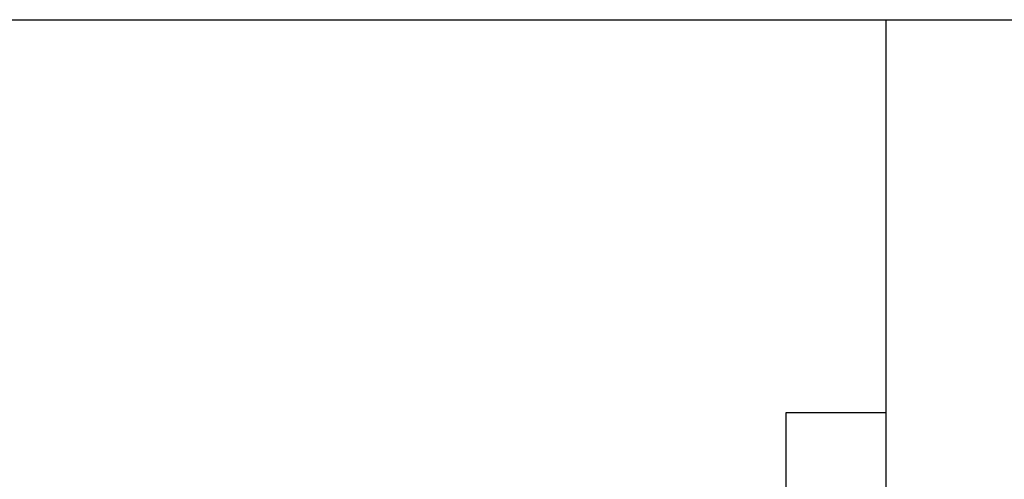
# Model space of a CAD drawing. Extents: x -20.6 to 20.6, y -20 to 20.
# Drawn here: x -8.7 to -8.5, y 3.7 to 3.8 of the extents above; entities that cross this region are included whole.
import ezdxf

# ---------------------------------------------------------------- set-up
doc = ezdxf.new("R2010")
doc.units = 0
doc.layers.get('0').update_dxf_attribs({"linetype": 'CONTINUOUS'})

msp = doc.modelspace()

# ---------------------------------------------------------------- linework, layer by layer
at = {"color": 0}
for points in [[(-8.8352, 3.7589), (-8.5652, 3.7589)], [(-8.8352, 3.7589), (-8.5652, 3.7589)], [(-8.8352, 3.7589), (-8.5652, 3.7589)], [(-8.8352, 3.7589), (-8.5652, 3.7589)], [(-8.8352, 3.7589), (-8.5652, 3.7589)], [(-8.8352, 3.7589), (-8.5652, 3.7589)], [(-8.8352, 3.7589), (-8.5652, 3.7589)], [(-8.8352, 3.7589), (-8.5652, 3.7589)], [(-8.8352, 3.7589), (-8.5652, 3.7589)], [(-8.8352, 3.7589), (-8.5652, 3.7589)], [(-8.8352, 3.7589), (-8.5652, 3.7589)], [(-8.8352, 3.7589), (-8.5652, 3.7589)], [(-8.8352, 3.7589), (-8.5652, 3.7589)], [(-8.8352, 3.7589), (-8.5652, 3.7589)], [(-8.8352, 3.7589), (-8.5652, 3.7589)], [(-8.8352, 3.7589), (-8.5652, 3.7589)], [(-8.8352, 3.7589), (-8.5652, 3.7589)], [(-8.8352, 3.7589), (-8.5652, 3.7589)], [(-8.8352, 3.7589), (-8.5652, 3.7589)], [(-8.8352, 3.7589), (-8.5652, 3.7589)], [(-8.8352, 3.7589), (-8.5652, 3.7589)], [(-8.5652, 3.7589), (-8.5652, 3.7589)], [(-8.5652, 3.7589), (-8.5652, 3.7589)], [(-8.5652, 3.7589), (-8.5252, 3.7589)], [(-8.5652, 3.7589), (-8.5252, 3.7589)], [(-8.5652, 3.7589), (-8.5252, 3.7589)], [(-8.5652, 3.7589), (-8.5252, 3.7589)], [(-8.5652, 3.7589), (-8.5252, 3.7589)], [(-8.5652, 3.7589), (-8.5252, 3.7589)], [(-8.5652, 3.7589), (-8.5252, 3.7589)], [(-8.5652, 3.7589), (-8.5252, 3.7589)], [(-8.5652, 3.7589), (-8.5252, 3.7589)], [(-8.5652, 3.7589), (-8.5252, 3.7589)], [(-8.5652, 3.7589), (-8.5252, 3.7589)], [(-8.5652, 3.7589), (-8.5252, 3.7589)], [(-8.5652, 3.7589), (-8.5252, 3.7589)], [(-8.5652, 3.7589), (-8.5252, 3.7589)], [(-8.5652, 3.7589), (-8.5252, 3.7589)], [(-8.5652, 3.7589), (-8.5252, 3.7589)], [(-8.5652, 3.7589), (-8.5252, 3.7589)], [(-8.5652, 3.7589), (-8.5252, 3.7589)], [(-8.5652, 3.7589), (-8.5252, 3.7589)], [(-8.5652, 3.7589), (-8.5252, 3.7589)], [(-8.5652, 3.7589), (-8.5252, 3.7589)], [(-8.5252, 3.7589), (-8.5252, 3.7589)], [(-8.5252, 3.7589), (-8.4852, 3.7589)], [(-8.5252, 3.7589), (-8.4852, 3.7589)], [(-8.5252, 3.7589), (-8.4852, 3.7589)], [(-8.5252, 3.7589), (-8.4852, 3.7589)], [(-8.5252, 3.7589), (-8.4852, 3.7589)], [(-8.5252, 3.7589), (-8.4852, 3.7589)], [(-8.5252, 3.7589), (-8.4852, 3.7589)], [(-8.5252, 3.7589), (-8.4852, 3.7589)], [(-8.5252, 3.7589), (-8.4852, 3.7589)], [(-8.5252, 3.7589), (-8.4852, 3.7589)], [(-8.5252, 3.7589), (-8.4852, 3.7589)], [(-8.5252, 3.7589), (-8.4852, 3.7589)], [(-8.5252, 3.7589), (-8.4852, 3.7589)], [(-8.5252, 3.7589), (-8.4852, 3.7589)], [(-8.5252, 3.7589), (-8.4852, 3.7589)], [(-8.5252, 3.7589), (-8.4852, 3.7589)], [(-8.5252, 3.7589), (-8.4852, 3.7589)], [(-8.5252, 3.7589), (-8.4852, 3.7589)], [(-8.5252, 3.7589), (-8.4852, 3.7589)], [(-8.5252, 3.7589), (-8.4852, 3.7589)], [(-8.5252, 3.7589), (-8.4852, 3.7589)], [(-8.5252, 3.7589), (-8.5252, 3.7589)], [(-8.5252, 3.7589), (-8.5252, 3.7589)], [(-8.5252, 3.7089), (-8.5252, 3.7589)], [(-8.5252, 3.7089), (-8.5252, 3.7589)], [(-8.5252, 3.7089), (-8.5252, 3.7589)], [(-8.5252, 3.7089), (-8.5252, 3.7589)], [(-8.5252, 3.7089), (-8.5252, 3.7589)], [(-8.5252, 3.7089), (-8.5252, 3.7589)], [(-8.5252, 3.7089), (-8.5252, 3.7589)], [(-8.5252, 3.7089), (-8.5252, 3.7589)], [(-8.5252, 3.7089), (-8.5252, 3.7589)], [(-8.5252, 3.7089), (-8.5252, 3.7589)], [(-8.5252, 3.7089), (-8.5252, 3.7589)], [(-8.5252, 3.7089), (-8.5252, 3.7589)], [(-8.5252, 3.7089), (-8.5252, 3.7589)], [(-8.5252, 3.7089), (-8.5252, 3.7589)], [(-8.5252, 3.7089), (-8.5252, 3.7589)], [(-8.5252, 3.7089), (-8.5252, 3.7589)], [(-8.5252, 3.7089), (-8.5252, 3.7589)], [(-8.5252, 3.7089), (-8.5252, 3.7589)], [(-8.5252, 3.7089), (-8.5252, 3.7589)], [(-8.5252, 3.7089), (-8.5252, 3.7589)], [(-8.5252, 3.7089), (-8.5252, 3.7589)], [(-8.5252, 3.7089), (-8.5252, 3.7089)], [(-8.5252, 3.7089), (-8.5252, 3.7089)], [(-8.5252, 3.5589), (-8.5252, 3.7089)], [(-8.5252, 3.5589), (-8.5252, 3.7089)], [(-8.5252, 3.5589), (-8.5252, 3.7089)], [(-8.5252, 3.5589), (-8.5252, 3.7089)], [(-8.5252, 3.5589), (-8.5252, 3.7089)], [(-8.5252, 3.5589), (-8.5252, 3.7089)], [(-8.5252, 3.5589), (-8.5252, 3.7089)], [(-8.5252, 3.5589), (-8.5252, 3.7089)], [(-8.5252, 3.5589), (-8.5252, 3.7089)], [(-8.5252, 3.5589), (-8.5252, 3.7089)], [(-8.5252, 3.5589), (-8.5252, 3.7089)], [(-8.5252, 3.5589), (-8.5252, 3.7089)], [(-8.5252, 3.5589), (-8.5252, 3.7089)], [(-8.5252, 3.5589), (-8.5252, 3.7089)], [(-8.5252, 3.5589), (-8.5252, 3.7089)], [(-8.5252, 3.5589), (-8.5252, 3.7089)], [(-8.5252, 3.5589), (-8.5252, 3.7089)], [(-8.5252, 3.5589), (-8.5252, 3.7089)], [(-8.5252, 3.5589), (-8.5252, 3.7089)], [(-8.5252, 3.5589), (-8.5252, 3.7089)], [(-8.5252, 3.5589), (-8.5252, 3.7089)], [(-8.5412, 3.6964), (-8.5412, 3.6964)], [(-8.5412, 3.6964), (-8.5412, 3.5714)], [(-8.5412, 3.6964), (-8.5412, 3.5714)], [(-8.5412, 3.6964), (-8.5412, 3.5714)], [(-8.5412, 3.6964), (-8.5412, 3.5714)], [(-8.5412, 3.6964), (-8.5412, 3.5714)], [(-8.5412, 3.6964), (-8.5412, 3.5714)], [(-8.5412, 3.6964), (-8.5412, 3.5714)], [(-8.5412, 3.6964), (-8.5412, 3.5714)], [(-8.5412, 3.6964), (-8.5412, 3.5714)], [(-8.5412, 3.6964), (-8.5412, 3.5714)], [(-8.5412, 3.6964), (-8.5412, 3.5714)], [(-8.5412, 3.6964), (-8.5412, 3.5714)], [(-8.5412, 3.6964), (-8.5412, 3.5714)], [(-8.5412, 3.6964), (-8.5412, 3.5714)], [(-8.5412, 3.6964), (-8.5412, 3.5714)], [(-8.5412, 3.6964), (-8.5412, 3.5714)], [(-8.5412, 3.6964), (-8.5412, 3.5714)], [(-8.5412, 3.6964), (-8.5412, 3.5714)], [(-8.5412, 3.6964), (-8.5412, 3.5714)], [(-8.5412, 3.6964), (-8.5412, 3.5714)], [(-8.5412, 3.6964), (-8.5412, 3.5714)], [(-8.5412, 3.6964), (-8.5412, 3.6964)], [(-8.5252, 3.6964), (-8.5412, 3.6964)], [(-8.5252, 3.6964), (-8.5412, 3.6964)], [(-8.5252, 3.6964), (-8.5412, 3.6964)], [(-8.5252, 3.6964), (-8.5412, 3.6964)], [(-8.5252, 3.6964), (-8.5412, 3.6964)], [(-8.5252, 3.6964), (-8.5412, 3.6964)], [(-8.5252, 3.6964), (-8.5412, 3.6964)], [(-8.5252, 3.6964), (-8.5412, 3.6964)], [(-8.5252, 3.6964), (-8.5412, 3.6964)], [(-8.5252, 3.6964), (-8.5412, 3.6964)], [(-8.5252, 3.6964), (-8.5412, 3.6964)], [(-8.5252, 3.6964), (-8.5412, 3.6964)], [(-8.5252, 3.6964), (-8.5412, 3.6964)], [(-8.5252, 3.6964), (-8.5412, 3.6964)], [(-8.5252, 3.6964), (-8.5412, 3.6964)], [(-8.5252, 3.6964), (-8.5412, 3.6964)], [(-8.5252, 3.6964), (-8.5412, 3.6964)], [(-8.5252, 3.6964), (-8.5412, 3.6964)], [(-8.5252, 3.6964), (-8.5412, 3.6964)], [(-8.5252, 3.6964), (-8.5412, 3.6964)], [(-8.5252, 3.6964), (-8.5412, 3.6964)], [(-8.5252, 3.6964), (-8.5252, 3.6964)]]:
    msp.add_lwpolyline(points, dxfattribs=at)

doc.saveas('drawing.dxf')
